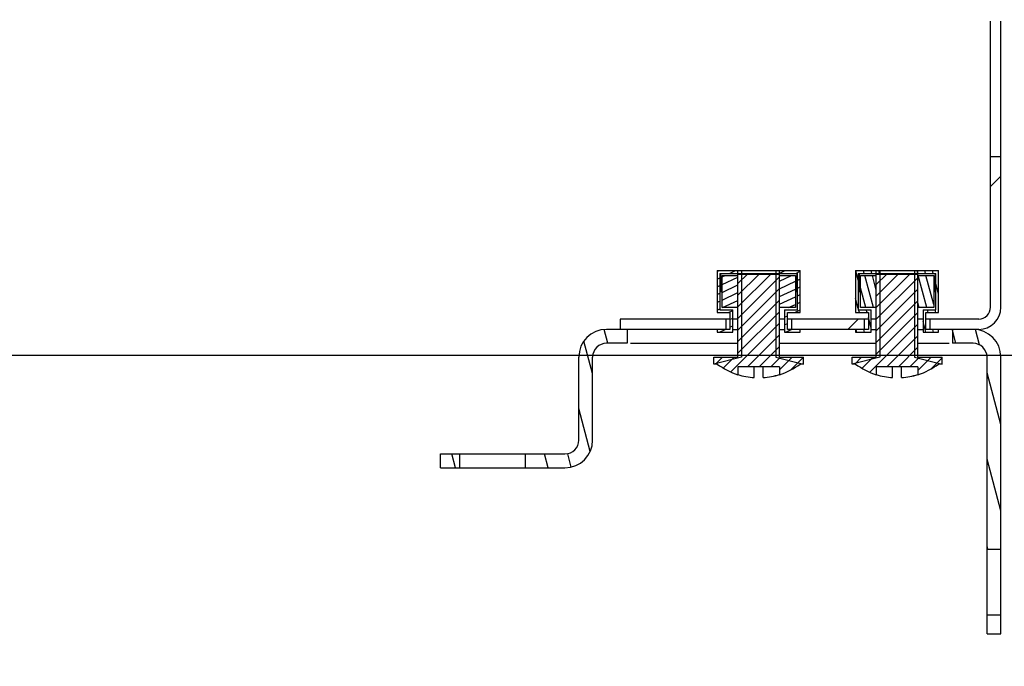
# Model space of a CAD drawing. Units: millimetres. Extents: x 37 to 631, y 128 to 548.
# Drawn here: x 589 to 603, y 257 to 266 of the extents above; entities that cross this region are included whole.
import ezdxf

# ---------------------------------------------------------------- set-up
doc = ezdxf.new("R2010")
doc.units = ezdxf.units.MM
doc.header["$LTSCALE"] = 32.67
doc.header["$PDMODE"] = 3
doc.header["$PDSIZE"] = 1
doc.layers.get('0').update_dxf_attribs({"linetype": 'CONTINUOUS'})
doc.layers.get('Defpoints').update_dxf_attribs({"linetype": 'CONTINUOUS'})
doc.layers.add('07__ASM_ALL_ANNOTATION', color=7, linetype='CONTINUOUS')
doc.styles.get("Standard").update_dxf_attribs({"font": 'gost.ttf'})
doc.dimstyles.new('DIMSTYLE_11', dxfattribs={"dimtxt": 3.5, "dimasz": 4, "dimexe": 0.5, "dimexo": 0, "dimgap": 0.875, "dimtad": 1, "dimdec": 3, "dimlfac": 10, "dimtxsty": 'STANDARD', "dimblk": '_FILLED', "dimblk1": '_FILLED', "dimblk2": '_FILLED', "dimcen": 0.09, "dimadec": 3, "dimazin": 2, "dimtp": 0.3, "dimtm": 0.3, "dimtfac": 1, "dimtdec": 3, "dimtofl": 0, "dimtmove": 0, "dimatfit": 3, "dimldrblk": '_FILLED', "dimfxl": 1, "dimtolj": 1, "dimarcsym": 0})
pattern_1 = [(45, (37.18293477302882, 118.2988404706165), (-0.0838228215, 0.0838228215), [])]

# ---------------------------------------------------------------- blocks, each defined once
blk = doc.blocks.new('_FILLED')
at = {"color": 0, "linetype": 'ByBlock'}
blk.add_solid([(0, 0), (-1, 0.125), (-1, -0.125)], dxfattribs=at)
blk = doc.blocks.new('*D159')
at = {"layer": '07__ASM_ALL_ANNOTATION', "color": 0, "linetype": 'Continuous', "lineweight": -2}
for p, q in [((622.3187241522289, 270.9860231434166), (622.3187241522289, 274.9860231434166)), ((586.2247606951291, 266.9860231434166), (622.8187241522289, 266.9860231434166)), ((586.2247606951291, 261.4860231434166), (622.8187241522289, 261.4860231434166)), ((622.3187241522289, 257.4860231434166), (622.318724152229, 246.0693564767498))]:
    blk.add_line(p, q, dxfattribs=at)
at = {"layer": 'Defpoints', "color": 0, "linetype": 'Continuous'}
for p in [(586.2247606951291, 266.9860231434166), (586.2247606951291, 261.4860231434166), (622.3187241522289, 261.4860231434166)]:
    blk.add_point(p, dxfattribs=at)
at = {"layer": '07__ASM_ALL_ANNOTATION', "color": 0, "linetype": 'Continuous', "lineweight": -2, "xscale": 4, "yscale": 4, "zscale": 4}
for p, rotation in [((622.3187241522289, 266.9860231434166), 270), ((622.3187241522289, 261.4860231434166), 90)]:
    blk.add_blockref('_FILLED', p, dxfattribs=dict(at, rotation=rotation))
at = {"layer": '07__ASM_ALL_ANNOTATION', "color": 0, "linetype": 'Continuous', "insert": (616.7770574855621, 251.8107780453829), "char_height": 3.5, "width": 4.0661764706, "attachment_point": 3, "rotation": 90, "line_spacing_factor": 0.9}
blk.add_mtext('\\A1;55', dxfattribs=at)

msp = doc.modelspace()

# ---------------------------------------------------------------- hatches: boundary and pattern name
at = {"linetype": 'Continuous'}
h = msp.add_hatch(dxfattribs=at)
h.set_pattern_fill('DEFAULT__46', color=2, scale=11.88, angle=45, style=0, pattern_type=0)
h.set_pattern_definition([(45, (37.18293477302882, 118.2988404706165), (-8.400428560499998, 8.400428560499998), [])])
edge = h.paths.add_edge_path()
edge.add_line((597.4747606951289, 271.8560231434164), (599.1247606951288, 271.8560231434164))
edge.add_line((599.1247606951287, 271.7060231434165), (599.1247606951287, 271.8560231434164))
edge.add_line((597.4747606951289, 271.7060231434165), (599.1247606951288, 271.7060231434165))
edge.add_line((597.4747606951289, 271.7060231434165), (597.4747606951289, 271.8560231434164))
edge = h.paths.add_edge_path()
edge.add_line((599.8247606951288, 271.8560231434164), (601.1247606951287, 271.8560231434164))
edge.add_line((601.1247606951287, 271.7060231434165), (601.1247606951287, 271.8560231434164))
edge.add_line((599.8247606951288, 271.7060231434165), (601.1247606951287, 271.7060231434165))
edge.add_line((599.8247606951288, 271.7060231434165), (599.8247606951288, 271.8560231434164))
edge = h.paths.add_edge_path()
edge.add_line((601.8247606951288, 271.8560231434164), (602.6547606951289, 271.8560231434164))
edge.add_arc((602.6547606951287, 271.5360231434165), 0.32, 0, 90)
edge.add_line((602.9747606951289, 271.5360231434165), (602.9747606951289, 269.3560231434165))
edge.add_line((602.8247606951288, 269.3560231434164), (602.9747606951287, 269.3560231434164))
edge.add_line((602.8247606951288, 271.5360231434165), (602.8247606951288, 269.3560231434165))
edge.add_arc((602.6547606951287, 271.5360231434165), 0.17, 0, 90)
edge.add_line((601.8247606951288, 271.7060231434165), (602.6547606951289, 271.7060231434165))
edge.add_line((601.8247606951288, 271.7060231434165), (601.8247606951288, 271.8560231434164))
edge = h.paths.add_edge_path()
edge.add_line((602.9747606951289, 267.3560231434164), (602.9747606951289, 266.3560231434165))
edge.add_line((602.8247606951288, 266.3560231434165), (602.9747606951287, 266.3560231434165))
edge.add_line((602.8247606951288, 267.3560231434164), (602.8247606951288, 266.3560231434165))
edge.add_line((602.8247606951288, 267.3560231434164), (602.9747606951287, 267.3560231434164))
edge = h.paths.add_edge_path()
edge.add_line((602.9747606951289, 264.3560231434165), (602.9747606951289, 262.1760231434165))
edge.add_arc((602.6547606951287, 262.1760231434165), 0.32, -90, 0)
edge.add_line((602.6547606951287, 261.8560231434165), (601.9497606951286, 261.8560231434165))
edge.add_line((601.9497606951288, 262.0060231434165), (601.9497606951288, 261.8560231434165))
edge.add_line((602.6547606951287, 262.0060231434165), (601.9497606951286, 262.0060231434165))
edge.add_arc((602.6547606951287, 262.1760231434165), 0.17, -90, 0)
edge.add_line((602.8247606951288, 264.3560231434165), (602.8247606951288, 262.1760231434165))
edge.add_line((602.8247606951288, 264.3560231434165), (602.9747606951287, 264.3560231434165))
edge = h.paths.add_edge_path()
edge.add_line((600.9997606951287, 261.8560231434165), (599.9497606951288, 261.8560231434165))
edge.add_line((599.9497606951288, 262.0060231434165), (599.9497606951288, 261.8560231434165))
edge.add_line((600.9997606951287, 262.0060231434165), (599.9497606951288, 262.0060231434165))
edge.add_line((600.9997606951287, 262.0060231434165), (600.9997606951287, 261.8560231434165))
edge = h.paths.add_edge_path()
edge.add_line((598.9997606951288, 261.8560231434165), (597.4747606951288, 261.8560231434165))
edge.add_line((597.4747606951289, 262.0060231434165), (597.4747606951289, 261.8560231434165))
edge.add_line((598.9997606951288, 262.0060231434165), (597.4747606951288, 262.0060231434165))
edge.add_line((598.9997606951288, 262.0060231434165), (598.9997606951288, 261.8560231434165))
h = msp.add_hatch(dxfattribs=at)
h.set_pattern_fill('DEFAULT__29', color=2, scale=0.1010581419, angle=205, style=0, pattern_type=0)
h.set_pattern_definition([(205, (37.18293477302882, 118.2988404706165), (0.0427090163, -0.0915897809), [])])
edge = h.paths.add_edge_path()
edge.add_line((599.8497606951289, 262.1410231434165), (599.8497606951289, 261.8160231434165))
edge.add_line((599.8497606951289, 262.1410231434165), (600.0347606951289, 262.1410231434165))
edge.add_line((600.0347606951289, 262.1410231434165), (600.0347606951289, 262.6660231434165))
edge.add_line((600.0347606951289, 262.6660231434165), (599.7247606951288, 262.6660231434165))
edge.add_line((599.7247606951289, 262.7060231434165), (599.7247606951289, 262.6660231434164))
edge.add_line((600.0747606951287, 262.7060231434165), (599.7247606951288, 262.7060231434165))
edge.add_line((600.0747606951287, 262.1010231434165), (600.0747606951287, 262.7060231434165))
edge.add_line((599.8897606951288, 262.1010231434165), (600.0747606951289, 262.1010231434165))
edge.add_line((599.8897606951288, 261.8560231434165), (599.8897606951288, 262.1010231434165))
edge.add_line((600.0747606951287, 261.8560231434165), (599.8897606951286, 261.8560231434165))
edge.add_line((600.0747606951287, 261.8160231434165), (600.0747606951287, 261.8560231434165))
edge.add_line((599.8497606951289, 261.8160231434165), (600.0747606951289, 261.8160231434165))
edge = h.paths.add_edge_path()
edge.add_line((599.2247606951289, 262.7060231434165), (598.8747606951289, 262.7060231434165))
edge.add_line((599.2247606951289, 262.7060231434165), (599.2247606951289, 262.6660231434164))
edge.add_line((599.2247606951289, 262.6660231434165), (598.914760695129, 262.6660231434165))
edge.add_line((598.914760695129, 262.6660231434165), (598.914760695129, 262.1410231434165))
edge.add_line((598.914760695129, 262.1410231434165), (599.0997606951289, 262.1410231434165))
edge.add_line((599.0997606951289, 261.8160231434165), (599.0997606951289, 262.1410231434165))
edge.add_line((598.8747606951287, 261.8160231434165), (599.0997606951288, 261.8160231434165))
edge.add_line((598.8747606951287, 261.8560231434165), (598.8747606951287, 261.8160231434165))
edge.add_line((599.059760695129, 261.8560231434165), (598.8747606951289, 261.8560231434165))
edge.add_line((599.059760695129, 262.1010231434165), (599.059760695129, 261.8560231434165))
edge.add_line((598.8747606951287, 262.1010231434165), (599.0597606951288, 262.1010231434165))
edge.add_line((598.8747606951287, 262.7060231434165), (598.8747606951287, 262.1010231434165))
h.paths.add_polyline_path([(600.0047606951287, 262.6360231434165), (600.0047606951287, 262.1710231434165), (599.7747606951287, 262.1710231434165), (599.7747606951287, 262.6360231434165)])
edge = h.paths.add_edge_path()
edge.add_line((599.1747606951287, 262.1710231434165), (598.9447606951287, 262.1710231434165))
edge.add_line((598.9447606951287, 262.1710231434165), (598.9447606951287, 262.6360231434166))
edge.add_line((598.9447606951287, 262.6360231434165), (599.1747606951287, 262.6360231434165))
edge.add_line((599.1747606951287, 262.1710231434165), (599.1747606951287, 262.6360231434166))
h = msp.add_hatch(dxfattribs=at)
h.set_pattern_fill('DEFAULT__30', color=2, scale=0.106881534, angle=285, style=0, pattern_type=0)
h.set_pattern_definition([(285, (37.18293477302882, 118.2988404706165), (0.103239634, 0.0276629766), [])])
edge = h.paths.add_edge_path()
edge.add_line((601.8497606951289, 262.1410231434165), (601.8497606951289, 261.8160231434165))
edge.add_line((601.8497606951289, 262.1410231434165), (602.034760695129, 262.1410231434165))
edge.add_line((602.0347606951289, 262.1410231434165), (602.0347606951289, 262.6660231434165))
edge.add_line((602.0347606951289, 262.6660231434165), (601.7247606951287, 262.6660231434165))
edge.add_line((601.7247606951289, 262.7060231434165), (601.7247606951289, 262.6660231434164))
edge.add_line((602.0747606951288, 262.7060231434165), (601.7247606951287, 262.7060231434165))
edge.add_line((602.0747606951288, 262.1010231434165), (602.0747606951288, 262.7060231434165))
edge.add_line((601.8897606951289, 262.1010231434165), (602.0747606951289, 262.1010231434165))
edge.add_line((601.8897606951289, 261.8560231434165), (601.8897606951289, 262.1010231434165))
edge.add_line((602.0747606951288, 261.8560231434165), (601.8897606951286, 261.8560231434165))
edge.add_line((602.0747606951288, 261.8160231434165), (602.0747606951288, 261.8560231434165))
edge.add_line((601.8497606951289, 261.8160231434165), (602.0747606951289, 261.8160231434165))
edge = h.paths.add_edge_path()
edge.add_line((601.2247606951289, 262.7060231434165), (600.8747606951288, 262.7060231434165))
edge.add_line((601.2247606951289, 262.7060231434165), (601.2247606951289, 262.6660231434164))
edge.add_line((601.2247606951289, 262.6660231434165), (600.9147606951288, 262.6660231434165))
edge.add_line((600.9147606951288, 262.6660231434165), (600.9147606951288, 262.1410231434165))
edge.add_line((600.9147606951288, 262.1410231434165), (601.0997606951288, 262.1410231434165))
edge.add_line((601.0997606951288, 261.8160231434165), (601.0997606951288, 262.1410231434165))
edge.add_line((600.8747606951287, 261.8160231434165), (601.0997606951288, 261.8160231434165))
edge.add_line((600.8747606951287, 261.8560231434165), (600.8747606951287, 261.8160231434165))
edge.add_line((601.059760695129, 261.8560231434165), (600.8747606951288, 261.8560231434165))
edge.add_line((601.059760695129, 262.1010231434165), (601.059760695129, 261.8560231434165))
edge.add_line((600.8747606951287, 262.1010231434165), (601.0597606951288, 262.1010231434165))
edge.add_line((600.8747606951287, 262.7060231434165), (600.8747606951287, 262.1010231434165))
h.paths.add_polyline_path([(602.0047606951287, 262.6360231434165), (602.0047606951287, 262.1710231434165), (601.7747606951289, 262.1710231434165), (601.7747606951289, 262.6360231434165)])
edge = h.paths.add_edge_path()
edge.add_line((601.1747606951287, 262.1710231434165), (600.9447606951287, 262.1710231434165))
edge.add_line((600.9447606951287, 262.1710231434165), (600.9447606951287, 262.6360231434166))
edge.add_line((600.9447606951287, 262.6360231434165), (601.1747606951287, 262.6360231434165))
edge.add_line((601.1747606951287, 262.1710231434165), (601.1747606951287, 262.6360231434166))
h = msp.add_hatch(dxfattribs=at)
h.set_pattern_fill('DEFAULT__25', color=2, scale=0.118543371, angle=45, style=0, pattern_type=0)
h.set_pattern_definition(pattern_1)
edge = h.paths.add_edge_path()
edge.add_line((599.1747606951287, 262.6560231434165), (599.7747606951287, 262.6560231434165))
edge.add_line((599.7747606951287, 261.4560231434165), (599.7747606951287, 262.6560231434165))
edge.add_line((599.7747606951287, 261.4560231434165), (600.1247606951287, 261.4560231434165))
edge.add_line((600.1247606951287, 261.3560231434164), (600.1247606951287, 261.4560231434165))
edge.add_line((600.1247606951287, 261.3560231434164), (600.0747606951287, 261.3560231434164))
edge.add_arc((599.4747606951289, 262.1523322306165), 0.9970497291, 287.5109282501, 306.9971574385)
edge.add_line((599.7747606951287, 261.3160231434165), (599.7747606951287, 261.2014862061164))
edge.add_line((599.7747606951287, 261.3160231434165), (599.1747606951288, 261.3160231434165))
edge.add_line((599.1747606951287, 261.3160231434165), (599.1747606951287, 261.2014862061164))
edge.add_arc((599.4747606951289, 262.1523322306165), 0.9970497291, 233.0028425615, 252.4890717499)
edge.add_line((598.8747606951287, 261.3560231434164), (598.8247606951288, 261.3560231434164))
edge.add_line((598.8247606951288, 261.3560231434164), (598.8247606951288, 261.4560231434165))
edge.add_line((598.8247606951288, 261.4560231434165), (599.1747606951288, 261.4560231434165))
edge.add_line((599.1747606951287, 261.4560231434165), (599.1747606951287, 262.6560231434165))
h = msp.add_hatch(dxfattribs=at)
h.set_pattern_fill('DEFAULT__26', color=2, scale=0.118543371, angle=45, style=0, pattern_type=0)
h.set_pattern_definition(pattern_1)
edge = h.paths.add_edge_path()
edge.add_line((601.1747606951287, 262.6560231434165), (601.7747606951287, 262.6560231434165))
edge.add_line((601.7747606951289, 261.4560231434165), (601.7747606951289, 262.6560231434165))
edge.add_line((601.7747606951289, 261.4560231434165), (602.1247606951288, 261.4560231434165))
edge.add_line((602.1247606951288, 261.3560231434164), (602.1247606951288, 261.4560231434165))
edge.add_line((602.1247606951288, 261.3560231434164), (602.0747606951288, 261.3560231434164))
edge.add_arc((601.4747606951289, 262.1523322306165), 0.9970497291, 287.5109282501, 306.9971574385)
edge.add_line((601.7747606951289, 261.3160231434165), (601.7747606951289, 261.2014862061164))
edge.add_line((601.7747606951289, 261.3160231434165), (601.1747606951288, 261.3160231434165))
edge.add_line((601.1747606951287, 261.3160231434165), (601.1747606951287, 261.2014862061164))
edge.add_arc((601.4747606951289, 262.1523322306165), 0.9970497291, 233.0028425615, 252.4890717499)
edge.add_line((600.8747606951287, 261.3560231434164), (600.8247606951288, 261.3560231434164))
edge.add_line((600.8247606951288, 261.3560231434164), (600.8247606951288, 261.4560231434165))
edge.add_line((600.8247606951288, 261.4560231434165), (601.1747606951288, 261.4560231434165))
edge.add_line((601.1747606951287, 261.4560231434165), (601.1747606951287, 262.6560231434165))
h = msp.add_hatch(dxfattribs=at)
h.set_pattern_fill('DEFAULT__9', color=2, scale=0.3240627122, angle=285, style=0, pattern_type=0)
h.set_pattern_definition([(285, (37.18293477302882, 118.2988404706165), (0.313020543, 0.0838736017), [])])
edge = h.paths.add_edge_path()
edge.add_line((602.5747606951288, 261.8560231434165), (602.2747606951289, 261.8560231434165))
edge.add_arc((602.5747606951288, 261.4560231434165), 0.4, 0, 90)
edge.add_line((602.9747606951289, 258.6810231434165), (602.9747606951289, 261.4560231434165))
edge.add_line((602.7747606951287, 258.6810231434165), (602.9747606951287, 258.6810231434165))
edge.add_line((602.7747606951287, 258.6810231434165), (602.7747606951287, 261.4560231434165))
edge.add_arc((602.5747606951288, 261.4560231434165), 0.2, 0, 90)
edge.add_line((602.5747606951288, 261.6560231434165), (602.2747606951289, 261.6560231434165))
edge.add_line((602.2747606951289, 261.8560231434165), (602.2747606951289, 261.6560231434164))
edge = h.paths.add_edge_path()
edge.add_line((597.5747606951288, 261.8560231434165), (597.2747606951287, 261.8560231434165))
edge.add_line((597.5747606951288, 261.8560231434165), (597.5747606951288, 261.6560231434164))
edge.add_line((597.5747606951288, 261.6560231434165), (597.2747606951287, 261.6560231434165))
edge.add_arc((597.2747606951287, 261.4560231434165), 0.2, 90, 180)
edge.add_line((597.0747606951288, 260.2560231434165), (597.0747606951288, 261.4560231434165))
edge.add_arc((596.6747606951287, 260.2560231434165), 0.4, -90, 0)
edge.add_line((596.0997606951289, 259.8560231434165), (596.674760695129, 259.8560231434165))
edge.add_line((596.0997606951289, 260.0560231434165), (596.0997606951289, 259.8560231434165))
edge.add_line((596.0997606951289, 260.0560231434165), (596.674760695129, 260.0560231434165))
edge.add_arc((596.6747606951287, 260.2560231434165), 0.2, -90, 0)
edge.add_line((596.8747606951287, 260.2560231434165), (596.8747606951287, 261.4560231434165))
edge.add_arc((597.2747606951287, 261.4560231434165), 0.4, 90, 180)
edge = h.paths.add_edge_path()
edge.add_line((594.8747606951287, 260.0560231434165), (595.1497606951289, 260.0560231434165))
edge.add_line((595.1497606951289, 260.0560231434165), (595.1497606951289, 259.8560231434165))
edge.add_line((594.8747606951287, 259.8560231434165), (595.1497606951289, 259.8560231434165))
edge.add_line((594.8747606951287, 259.8560231434165), (594.8747606951287, 260.0560231434165))
edge = h.paths.add_edge_path()
edge.add_line((602.9747606951289, 257.4560231434165), (602.9747606951289, 257.7310231434164))
edge.add_line((602.7747606951287, 257.4560231434165), (602.9747606951287, 257.4560231434165))
edge.add_line((602.7747606951287, 257.4560231434165), (602.7747606951287, 257.7310231434164))
edge.add_line((602.7747606951287, 257.7310231434164), (602.9747606951287, 257.7310231434164))

# ---------------------------------------------------------------- linework, layer by layer
at = {"color": 7, "linetype": 'Continuous'}
for p, q in [((602.8247606951288, 262.1760231434165), (602.8247606951288, 266.3091320347165)), ((602.9747606951289, 262.1760231434165), (602.9747606951289, 266.3091320347165)), ((602.8247606951288, 264.3560231434165), (602.9747606951289, 264.3560231434165)), ((598.8747606951287, 262.7060231434165), (600.0747606951287, 262.7060231434165)), ((598.8747606951287, 262.7060231434165), (598.8747606951287, 262.1010231434165)), ((599.2247606951289, 262.7060231434165), (599.2247606951289, 262.6660231434165)), ((599.7247606951289, 262.7060231434165), (599.7247606951289, 262.6660231434165)), ((600.0747606951287, 262.1010231434165), (600.0747606951287, 262.7060231434165)), ((600.8747606951287, 262.7060231434165), (602.0747606951288, 262.7060231434165)), ((600.8747606951287, 262.7060231434165), (600.8747606951287, 262.1010231434165)), ((601.2247606951289, 262.7060231434165), (601.2247606951289, 262.6660231434165)), ((601.7247606951289, 262.7060231434165), (601.7247606951289, 262.6660231434165)), ((602.0747606951288, 262.1010231434165), (602.0747606951288, 262.7060231434165)), ((598.914760695129, 262.6660231434165), (600.0347606951289, 262.6660231434165)), ((598.914760695129, 262.6660231434165), (598.914760695129, 262.1410231434165)), ((598.9247606951287, 262.6660231434165), (598.9247606951287, 262.4060231434165)), ((598.9447606951287, 262.6360231434165), (599.1747606951287, 262.6360231434165)), ((598.9447606951287, 262.1710231434165), (598.9447606951287, 262.6360231434165)), ((599.1747606951287, 262.6560231434165), (599.7747606951287, 262.6560231434165)), ((599.1747606951287, 261.4560231434165), (599.1747606951287, 262.6560231434165)), ((599.2347606951287, 262.6660231434165), (599.2347606951287, 262.6560231434165)), ((599.7147606951287, 262.6660231434165), (599.7147606951287, 262.6560231434165)), ((599.7747606951287, 261.4560231434165), (599.7747606951287, 262.6560231434165)), ((599.7747606951287, 262.6360231434165), (600.0047606951287, 262.6360231434165)), ((600.0047606951287, 262.6360231434165), (600.0047606951287, 262.1710231434165)), ((600.0247606951289, 262.6660231434165), (600.0247606951289, 262.4060231434165)), ((600.0347606951289, 262.1410231434165), (600.0347606951289, 262.6660231434165)), ((600.9147606951288, 262.6660231434165), (602.0347606951289, 262.6660231434165)), ((600.9147606951288, 262.6660231434165), (600.9147606951288, 262.1410231434165)), ((600.9247606951287, 262.6660231434165), (600.9247606951287, 262.4060231434165)), ((600.9447606951287, 262.6360231434165), (601.1747606951287, 262.6360231434165)), ((600.9447606951287, 262.1710231434165), (600.9447606951287, 262.6360231434165)), ((601.1747606951287, 262.6560231434165), (601.7747606951289, 262.6560231434165)), ((601.1747606951287, 261.4560231434165), (601.1747606951287, 262.6560231434165)), ((601.2347606951286, 262.6660231434165), (601.2347606951286, 262.6560231434165)), ((601.7147606951287, 262.6660231434165), (601.7147606951287, 262.6560231434165)), ((601.7747606951289, 261.4560231434165), (601.7747606951289, 262.6560231434165)), ((601.7747606951289, 262.6360231434165), (602.0047606951287, 262.6360231434165)), ((602.0047606951287, 262.6360231434165), (602.0047606951287, 262.1710231434165)), ((602.0247606951287, 262.6660231434165), (602.0247606951287, 262.4060231434165)), ((602.0347606951289, 262.1410231434165), (602.0347606951289, 262.6660231434165)), ((598.9247606951287, 262.4060231434165), (598.9447606951287, 262.4060231434165)), ((600.0047606951287, 262.4060231434165), (600.0247606951289, 262.4060231434165)), ((600.9247606951287, 262.4060231434165), (600.9447606951287, 262.4060231434165)), ((602.0047606951287, 262.4060231434165), (602.0247606951287, 262.4060231434165)), ((598.914760695129, 262.1410231434165), (599.0997606951289, 262.1410231434165)), ((599.1747606951287, 262.1710231434165), (598.9447606951287, 262.1710231434165)), ((599.0997606951289, 261.8160231434165), (599.0997606951289, 262.1410231434165)), ((600.0047606951287, 262.1710231434165), (599.7747606951287, 262.1710231434165)), ((599.8497606951289, 262.1410231434165), (600.0347606951289, 262.1410231434165)), ((599.8497606951289, 262.1410231434165), (599.8497606951289, 261.8160231434165)), ((600.9147606951288, 262.1410231434165), (601.0997606951288, 262.1410231434165)), ((601.1747606951287, 262.1710231434165), (600.9447606951287, 262.1710231434165)), ((601.0997606951288, 261.8160231434165), (601.0997606951288, 262.1410231434165)), ((602.0047606951287, 262.1710231434165), (601.7747606951289, 262.1710231434165)), ((601.8497606951289, 262.1410231434165), (602.0347606951289, 262.1410231434165)), ((601.8497606951289, 262.1410231434165), (601.8497606951289, 261.8160231434165)), ((599.059760695129, 262.0060231434165), (597.4747606951289, 262.0060231434165)), ((597.4747606951289, 262.0060231434165), (597.4747606951289, 261.8560231434165)), ((598.8747606951287, 262.1010231434165), (599.059760695129, 262.1010231434165)), ((598.9997606951288, 262.0060231434165), (598.9997606951288, 261.8560231434165)), ((599.059760695129, 262.1010231434165), (599.059760695129, 261.8560231434165)), ((599.1747606951287, 262.0060231434165), (599.0997606951289, 262.0060231434165)), ((599.8497606951289, 262.0060231434165), (599.7747606951287, 262.0060231434165)), ((599.8897606951288, 262.1010231434165), (600.0747606951287, 262.1010231434165)), ((599.8897606951288, 261.8560231434165), (599.8897606951288, 262.1010231434165)), ((601.059760695129, 262.0060231434165), (599.8897606951288, 262.0060231434165)), ((599.9497606951288, 262.0060231434165), (599.9497606951288, 261.8560231434165)), ((600.8747606951287, 262.1010231434165), (601.059760695129, 262.1010231434165)), ((600.9997606951287, 262.0060231434165), (600.9997606951287, 261.8560231434165)), ((601.059760695129, 262.1010231434165), (601.059760695129, 261.8560231434165)), ((601.1747606951287, 262.0060231434165), (601.0997606951288, 262.0060231434165)), ((601.8497606951289, 262.0060231434165), (601.7747606951289, 262.0060231434165)), ((601.8897606951289, 262.1010231434165), (602.0747606951288, 262.1010231434165)), ((601.8897606951289, 261.8560231434165), (601.8897606951289, 262.1010231434165)), ((602.6547606951287, 262.0060231434165), (601.8897606951289, 262.0060231434165)), ((601.9497606951288, 262.0060231434165), (601.9497606951288, 261.8560231434165)), ((599.059760695129, 261.8560231434165), (597.2747606951287, 261.8560231434165)), ((597.5747606951288, 261.8560231434165), (597.5747606951288, 261.6560231434165)), ((598.8747606951287, 261.8560231434165), (598.8747606951287, 261.8160231434165)), ((599.0997606951289, 261.8560231434165), (599.1747606951287, 261.8560231434165)), ((599.7747606951287, 261.8560231434165), (599.8497606951289, 261.8560231434165)), ((601.059760695129, 261.8560231434165), (599.8897606951288, 261.8560231434165)), ((600.0747606951287, 261.8160231434165), (600.0747606951287, 261.8560231434165)), ((600.8747606951287, 261.8560231434165), (600.8747606951287, 261.8160231434165)), ((601.0997606951288, 261.8560231434165), (601.1747606951287, 261.8560231434165)), ((601.7747606951289, 261.8560231434165), (601.8497606951289, 261.8560231434165)), ((602.6547606951287, 261.8560231434165), (601.8897606951289, 261.8560231434165)), ((602.0747606951288, 261.8160231434165), (602.0747606951288, 261.8560231434165)), ((602.2747606951289, 261.8560231434165), (602.2747606951289, 261.6560231434165)), ((598.8747606951287, 261.8160231434165), (599.0997606951289, 261.8160231434165)), ((599.8497606951289, 261.8160231434165), (600.0747606951287, 261.8160231434165)), ((600.8747606951287, 261.8160231434165), (601.0997606951288, 261.8160231434165)), ((601.8497606951289, 261.8160231434165), (602.0747606951288, 261.8160231434165)), ((597.5747606951288, 261.6560231434165), (597.2747606951287, 261.6560231434165)), ((597.6216518038289, 261.6560231434165), (599.1747606951287, 261.6560231434165)), ((599.7747606951287, 261.6560231434165), (601.1747606951287, 261.6560231434165)), ((601.7747606951289, 261.6560231434165), (602.2278695864287, 261.6560231434165)), ((602.5747606951288, 261.6560231434165), (602.2747606951289, 261.6560231434165)), ((596.8747606951287, 260.2560231434165), (596.8747606951287, 261.4560231434165)), ((597.0747606951288, 260.2560231434165), (597.0747606951288, 261.4560231434165)), ((598.8247606951288, 261.4560231434165), (599.1747606951287, 261.4560231434165)), ((598.8247606951288, 261.3560231434164), (598.8247606951288, 261.4560231434165)), ((599.7747606951287, 261.4560231434165), (600.1247606951287, 261.4560231434165)), ((600.1247606951287, 261.3560231434164), (600.1247606951287, 261.4560231434165)), ((600.8247606951288, 261.4560231434165), (601.1747606951287, 261.4560231434165)), ((600.8247606951288, 261.3560231434164), (600.8247606951288, 261.4560231434165)), ((601.7747606951289, 261.4560231434165), (602.1247606951288, 261.4560231434165)), ((602.1247606951288, 261.3560231434164), (602.1247606951288, 261.4560231434165)), ((602.7747606951287, 257.4560231434165), (602.7747606951287, 261.4560231434165)), ((602.9747606951289, 257.4560231434165), (602.9747606951289, 261.4560231434165)), ((598.8747606951287, 261.3560231434164), (598.8247606951288, 261.3560231434164)), ((599.7747606951287, 261.3160231434165), (599.1747606951287, 261.3160231434165)), ((599.1747606951287, 261.3160231434165), (599.1747606951287, 261.2014862061164)), ((599.4097606951289, 261.1595290465165), (599.4097606951289, 261.3160231434165)), ((599.5397606951288, 261.1603875939165), (599.5397606951288, 261.3160231434165)), ((599.7747606951287, 261.3160231434165), (599.7747606951287, 261.2014862061164)), ((600.1247606951287, 261.3560231434164), (600.0747606951287, 261.3560231434164)), ((600.8747606951287, 261.3560231434164), (600.8247606951288, 261.3560231434164)), ((601.7747606951289, 261.3160231434165), (601.1747606951287, 261.3160231434165)), ((601.1747606951287, 261.3160231434165), (601.1747606951287, 261.2014862061164)), ((601.4097606951289, 261.1595290465165), (601.4097606951289, 261.3160231434165)), ((601.5397606951288, 261.1603875939165), (601.5397606951288, 261.3160231434165)), ((601.7747606951289, 261.3160231434165), (601.7747606951289, 261.2014862061164)), ((602.1247606951288, 261.3560231434164), (602.0747606951288, 261.3560231434164)), ((594.8747606951287, 260.0560231434165), (596.6747606951287, 260.0560231434165)), ((594.8747606951287, 259.8560231434165), (594.8747606951287, 260.0560231434165)), ((595.1497606951289, 260.0560231434165), (595.1497606951289, 259.8560231434165)), ((596.0997606951289, 260.0560231434165), (596.0997606951289, 259.8560231434165)), ((594.8747606951287, 259.8560231434165), (596.6747606951287, 259.8560231434165)), ((602.7747606951287, 258.6810231434165), (602.9747606951289, 258.6810231434165)), ((602.7747606951287, 257.7310231434164), (602.9747606951289, 257.7310231434164)), ((602.7747606951287, 257.4560231434165), (602.9747606951289, 257.4560231434165))]:
    msp.add_line(p, q, dxfattribs=at)
at = {"color": 2, "linetype": 'Continuous'}
for p, q in [((599.1747606951287, 262.6560231434165), (599.1747606951287, 262.7060231434165)), ((599.7747606951287, 262.6560231434165), (599.7747606951287, 262.7060231434165)), ((601.1747606951287, 262.6560231434165), (601.1747606951287, 262.7060231434165)), ((601.7747606951289, 262.6560231434165), (601.7747606951289, 262.7060231434165)), ((599.2247606951289, 262.6560231434165), (599.2247606951289, 261.4560231434165)), ((599.7247606951289, 262.6560231434165), (599.7247606951289, 261.4560231434165)), ((601.2247606951289, 262.6560231434165), (601.2247606951289, 261.4560231434165)), ((601.7247606951289, 262.6560231434165), (601.7247606951289, 261.4560231434165)), ((599.2247606951289, 261.4560231434165), (598.8247606951288, 261.3560231434164)), ((599.7247606951289, 261.4560231434165), (600.1247606951287, 261.3560231434164)), ((601.2247606951289, 261.4560231434165), (600.8247606951288, 261.3560231434164)), ((601.7247606951289, 261.4560231434165), (602.1247606951288, 261.3560231434164))]:
    msp.add_line(p, q, dxfattribs=at)
at = {"color": 7, "linetype": 'Continuous'}
for centre, radius, start, end in [((602.6547606951287, 262.1760231434165), 0.32, 270, 0), ((602.6547606951287, 262.1760231434165), 0.17, 270, 0), ((597.2747606951287, 261.4560231434165), 0.4, 90, 180), ((602.5747606951288, 261.4560231434165), 0.4, 0, 90), ((597.2747606951287, 261.4560231434165), 0.2, 90, 180), ((602.5747606951288, 261.4560231434165), 0.2, 0, 90), ((599.4747606951289, 262.1523322306165), 0.9970497291, 233.0028425614974, 252.4890717499003), ((599.4747606951289, 262.1523322306165), 0.9970497291, 287.5109282500996, 306.9971574385025), ((601.4747606951289, 262.1523322306165), 0.9970497291, 233.0028425614974, 252.4890717499003), ((601.4747606951289, 262.1523322306165), 0.9970497291, 287.5109282500996, 306.9971574385025), ((599.4747606951289, 262.1523322306165), 0.9949287221999998, 252.4505301337031, 266.2541235723989), ((599.4747606951289, 262.1523322306165), 0.9940720106, 273.7491093139013, 287.5650864613989), ((599.4747606951289, 262.1523322306165), 0.9949287221999998, 273.7458764276011, 287.5494698662967), ((601.4747606951289, 262.1523322306165), 0.9949287221999998, 252.4505301337031, 266.2541235723989), ((601.4747606951289, 262.1523322306165), 0.9940720106, 273.7491093139013, 287.5650864613989), ((601.4747606951289, 262.1523322306165), 0.9949287221999998, 273.7458764276011, 287.5494698662967), ((596.6747606951287, 260.2560231434165), 0.4, 270, 0), ((596.6747606951287, 260.2560231434165), 0.2, 270, 0)]:
    msp.add_arc(centre, radius, start, end, dxfattribs=at)

# ---------------------------------------------------------------- dimensions: what is measured, and where the dimension line sits
at = {"layer": '07__ASM_ALL_ANNOTATION', "color": 2, "linetype": 'Continuous'}
dim = msp.add_linear_dim(base=(622.3187241522289, 261.4860231434166), p1=(586.2247606951289, 266.9860231434165), p2=(586.2247606951289, 261.4860231434165), angle=270, dimstyle='DIMSTYLE_11', dxfattribs=at)
dim.commit()
dim.dimension.update_dxf_attribs({"geometry": '*D159', "text_midpoint": (622.3187241522289, 249.7776898100829), "dimtype": 160})

doc.saveas('drawing.dxf')
